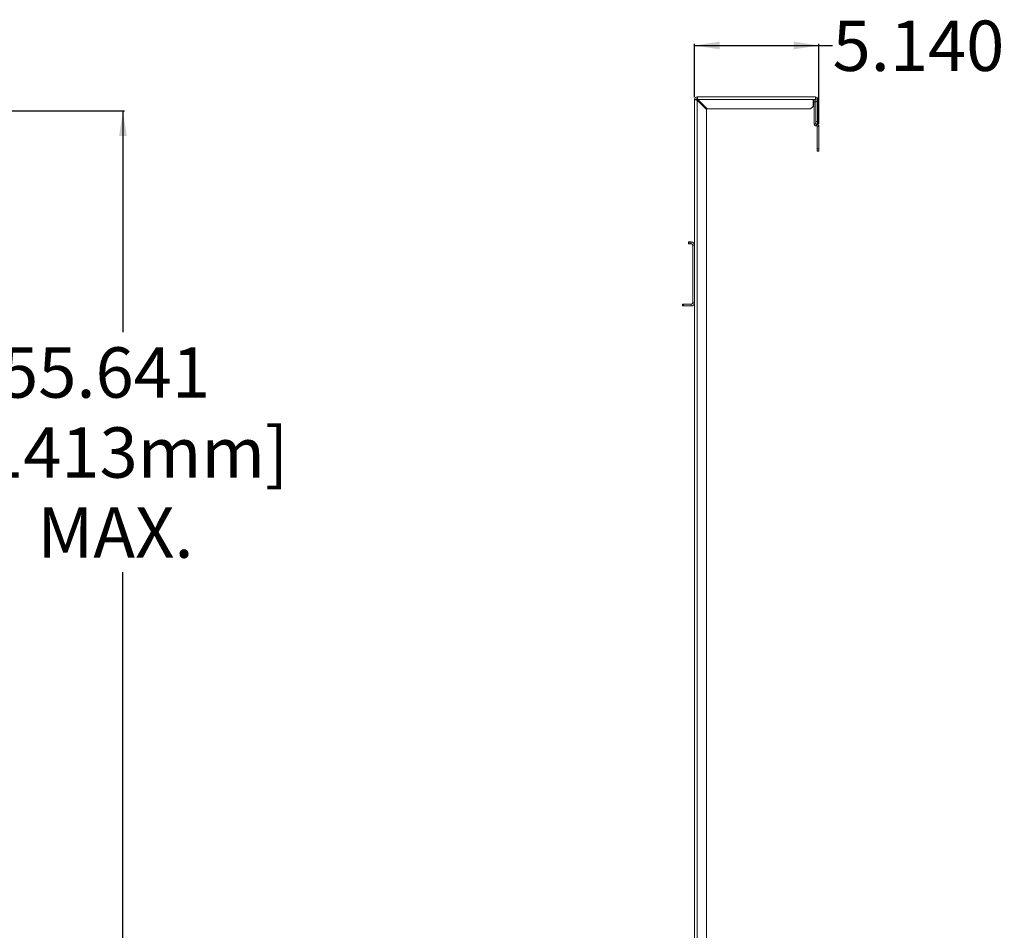
# Model space of a CAD drawing. Units: inches. Extents: x 1 to 236, y 0 to 147.
# Drawn here: x 121 to 161, y 69 to 107 of the extents above; entities that cross this region are included whole.
import ezdxf

# ---------------------------------------------------------------- set-up
doc = ezdxf.new("R2010")
doc.units = ezdxf.units.IN
doc.header["$MEASUREMENT"] = 0
doc.layers.add('LAYER0', color=7, linetype='Continuous')
doc.styles.add('SLDTEXTSTYLE0', font='TXT', dxfattribs={"width": 0.75})
doc.dimstyles.new('SLDDIMSTYLE0', dxfattribs={"dimtxt": 2.083333, "dimasz": 1.041667, "dimexe": 0, "dimexo": 0.0625, "dimgap": 0.520833, "dimtad": 0, "dimtih": 1, "dimtoh": 1, "dimdec": 3, "dimrnd": 1e-09, "dimzin": 12, "dimdsep": 46, "dimtxsty": 'SLDTEXTSTYLE0', "dimsah": 1, "dimcen": 0.09, "dimadec": 0, "dimazin": 3, "dimtfac": 1, "dimtdec": 3, "dimtofl": 0, "dimtmove": 0, "dimatfit": 3, "dimfxl": 0, "dimfrac": 2, "dimtolj": 1, "dimtzin": 12, "dimarcsym": 0})
doc.dimstyles.new('SLDDIMSTYLE1', dxfattribs={"dimtxt": 2.083333, "dimasz": 1.041667, "dimexe": 0, "dimexo": 0.0625, "dimgap": 0.520833, "dimtad": 0, "dimtih": 1, "dimtoh": 1, "dimdec": 3, "dimrnd": 1e-09, "dimzin": 4, "dimdsep": 46, "dimtxsty": 'SLDTEXTSTYLE0', "dimsah": 1, "dimcen": 0.09, "dimadec": 0, "dimazin": 1, "dimtfac": 1, "dimtdec": 3, "dimtofl": 0, "dimtmove": 0, "dimatfit": 3, "dimfxl": 0, "dimfrac": 2, "dimtolj": 1, "dimtzin": 12, "dimarcsym": 0})

# ---------------------------------------------------------------- blocks, each defined once
blk = doc.blocks.new('_D_1')
at = {"layer": 'LAYER0'}
for p, q in [((103.331, 103.23), (124.929, 103.23)), ((124.867, 103.23), (124.867, 94.07)), ((124.867, 47.589), (124.867, 84.139)), ((103.331, 47.589), (124.929, 47.589))]:
    blk.add_line(p, q, dxfattribs=at)
for points in [[(124.867, 103.23), (124.706, 102.188), (125.027, 102.188)], [(124.867, 47.589), (125.027, 48.631), (124.706, 48.631)]]:
    blk.add_solid(points, dxfattribs=at)
at = {"layer": 'LAYER0', "char_height": 2.0833, "attachment_point": 1, "style": 'SLDTEXTSTYLE0'}
for s, insert in [('55.641', (119.79, 93.445, -0.688)), ('[1413mm]', (118.208, 90.135, -0.688)), ('MAX.', (121.333, 86.825, -0.688))]:
    blk.add_mtext(s, dxfattribs=dict(at, insert=insert))
blk = doc.blocks.new('_D_9')
at = {"layer": 'LAYER0'}
for p, q in [((148.498, 103.793), (148.498, 105.992)), ((148.498, 105.93), (153.638, 105.93)), ((153.638, 102.683), (153.638, 105.992)), ((153.638, 105.93), (154.206, 105.93))]:
    blk.add_line(p, q, dxfattribs=at)
for points in [[(148.498, 105.93), (149.54, 105.77), (149.54, 106.09)], [(153.638, 105.93), (152.597, 106.09), (152.597, 105.77)]]:
    blk.add_solid(points, dxfattribs=at)
at = {"layer": 'LAYER0', "insert": (154.206, 106.96, 2.908), "char_height": 2.0833, "attachment_point": 1, "style": 'SLDTEXTSTYLE0'}
blk.add_mtext('5.140', dxfattribs=at)

msp = doc.modelspace()

# ---------------------------------------------------------------- linework, layer by layer
at = {"color": 7, "linetype": 'Continuous', "lineweight": 15}
for p, q in [((148.603, 103.8048), (153.4983, 103.8048)), ((148.603, 103.7301), (148.603, 103.8048)), ((153.4983, 103.8048), (153.4983, 103.7001)), ((148.4983, 97.6701), (148.4983, 103.7001)), ((148.573, 103.7001), (148.4983, 103.7001)), ((148.603, 46.7879), (148.603, 103.6722)), ((148.603, 103.6722), (148.9983, 103.2769)), ((148.6308, 103.7001), (153.3983, 103.7001)), ((149.0261, 103.3048), (148.6308, 103.7001)), ((153.2983, 103.3048), (153.3983, 103.4048)), ((153.4386, 103.7001), (153.3983, 103.7001)), ((153.3983, 103.7001), (153.3983, 103.4048)), ((153.4386, 103.7001), (153.5133, 103.7001)), ((153.4386, 103.6001), (153.4386, 103.7001)), ((153.5133, 103.6001), (153.4386, 103.6001)), ((153.4386, 102.6948), (153.4386, 103.6001)), ((153.5133, 103.7001), (153.5133, 103.7151)), ((153.5133, 103.7151), (153.588, 103.7151)), ((153.5133, 103.7001), (153.5133, 103.6001)), ((153.588, 103.6151), (153.5133, 103.6151)), ((153.5133, 102.6948), (153.5133, 103.6001)), ((153.588, 103.7151), (153.588, 103.6151)), ((153.588, 102.7798), (153.588, 103.6151)), ((148.9983, 47.1832), (148.9983, 103.2769)), ((149.0261, 103.3048), (153.2983, 103.3048)), ((153.5133, 102.6948), (153.4386, 102.6948)), ((153.5133, 102.7798), (153.588, 102.7798)), ((153.5283, 102.6798), (153.5283, 102.6051)), ((153.5283, 102.6798), (153.5486, 102.6798)), ((153.5283, 102.6051), (153.5486, 102.6051)), ((153.588, 102.6798), (153.5486, 102.6798)), ((153.5486, 102.6051), (153.5486, 102.6798)), ((153.5636, 102.5901), (153.6383, 102.5901)), ((153.5636, 101.6548), (153.5636, 102.5901)), ((153.588, 102.7798), (153.588, 102.6798)), ((153.6383, 101.6548), (153.6383, 102.5901)), ((153.5636, 101.6548), (153.6383, 101.6548)), ((153.5636, 101.5548), (153.5636, 101.6548)), ((153.6383, 101.5548), (153.5636, 101.5548)), ((153.6383, 101.6548), (153.6383, 101.5548)), ((148.2483, 97.7301), (148.2483, 97.8048)), ((148.2483, 97.8048), (148.2983, 97.8048)), ((148.2983, 97.7301), (148.2483, 97.7301)), ((148.2983, 97.8048), (148.2983, 97.7301)), ((148.2983, 97.8048), (148.3636, 97.8048)), ((148.2983, 97.7301), (148.3636, 97.7301)), ((148.3636, 97.7301), (148.3636, 97.8048)), ((148.4236, 95.2901), (148.4236, 97.6701)), ((148.4236, 97.6701), (148.4983, 97.6701)), ((148.4983, 95.2901), (148.4983, 97.6701)), ((148.4236, 95.2901), (148.4983, 95.2901)), ((148.4983, 47.8391), (148.4983, 95.2901)), ((147.9983, 95.1554), (147.9983, 95.2301)), ((147.9983, 95.2301), (148.0483, 95.2301)), ((148.0483, 95.1554), (147.9983, 95.1554)), ((148.0483, 95.2301), (148.0483, 95.1554)), ((148.3636, 95.2301), (148.0483, 95.2301)), ((148.3636, 95.1554), (148.0483, 95.1554)), ((148.3636, 95.2301), (148.3636, 95.1554))]:
    msp.add_line(p, q, dxfattribs=at)
for centre, radius, start, end in [((148.603, 103.7001), 0.1047, 90, 180), ((153.4983, 103.7151), 0.0897, 0, 90), ((148.603, 103.7001), 0.03, 90, 180), ((153.4983, 103.7151), 0.015, 0, 90), ((153.5283, 102.6948), 0.0897, 180, 270), ((153.5283, 102.6948), 0.015, 180, 270), ((153.5486, 102.5901), 0.0897, 0, 90), ((153.5486, 102.5901), 0.015, 0, 90), ((148.3636, 97.6701), 0.1347, 0, 90), ((148.3636, 97.6701), 0.06, 0, 90), ((148.3636, 95.2901), 0.1347, 270, 0), ((148.3636, 95.2901), 0.06, 270, 0)]:
    msp.add_arc(centre, radius, start, end, dxfattribs=at)
for points, knots in [([(148.6308, 103.7001), (148.6287, 103.7127), (148.6245, 103.7373), (148.6183, 103.7692), (148.6122, 103.7924), (148.6071, 103.8034), (148.604, 103.8044), (148.603, 103.8048)], [0, 0, 0, 0, 0.2305134, 0.4483149, 0.6661032, 0.8839082, 1, 1, 1, 1]), ([(148.4983, 103.7001), (148.4996, 103.6979), (148.5022, 103.6938), (148.5218, 103.6876), (148.5495, 103.6815), (148.5784, 103.6764), (148.5966, 103.6733), (148.603, 103.6722)], [0, 0, 0, 0, 0.2305106, 0.4483042, 0.6661004, 0.8838946, 1, 1, 1, 1]), ([(148.573, 103.7001), (148.5735, 103.6975), (148.5746, 103.6925), (148.5823, 103.6853), (148.5921, 103.6786), (148.5995, 103.6743), (148.603, 103.6722)], [0, 0, 0, 0, 0.2803983, 0.5302579, 0.7800188, 1, 1, 1, 1]), ([(148.6308, 103.7001), (148.6282, 103.7045), (148.6233, 103.7128), (148.616, 103.7228), (148.6093, 103.729), (148.605, 103.7297), (148.603, 103.7301)], [0, 0, 0, 0, 0.2804258, 0.5302773, 0.7800255, 1, 1, 1, 1])]:
    msp.add_open_spline(points, degree=3, knots=knots, dxfattribs=at)

# ---------------------------------------------------------------- dimensions: what is measured, and where the dimension line sits
at = {"layer": 'LAYER0'}
dim = msp.add_linear_dim(base=(148.4983, 105.9298), p1=(153.6383, 102.5901), p2=(148.4983, 103.7001), dimstyle='SLDDIMSTYLE1', dxfattribs=at)
dim.commit()
dim.dimension.update_dxf_attribs({"geometry": '_D_9', "text_midpoint": (158.5133, 105.9298), "dimtype": 160})
dim = msp.add_linear_dim(base=(124.8667, 103.2301), p1=(103.2377, 47.5891), p2=(103.2377, 103.2301), angle=90, text='<>\\P[1413mm]\\PMAX.', dimstyle='SLDDIMSTYLE0', dxfattribs=at)
dim.commit()
dim.dimension.update_dxf_attribs({"geometry": '_D_1', "text_midpoint": (124.8667, 89.1044), "dimtype": 160})

doc.saveas('drawing.dxf')
